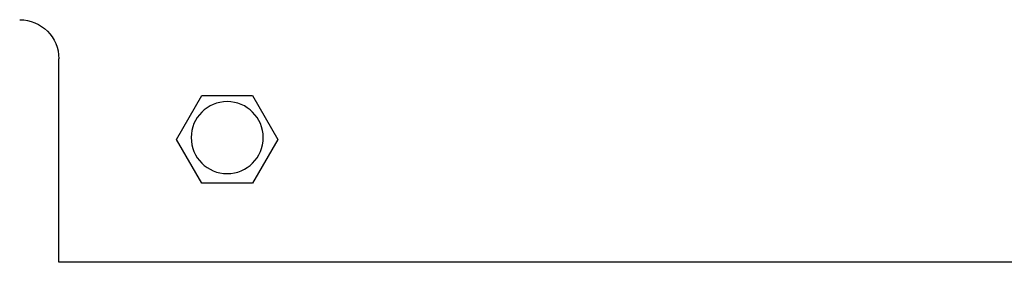
# Model space of a CAD drawing. Units: millimetres. Extents: x 0 to 3121, y -589 to 302.
# Drawn here: x 1666 to 1686, y 233 to 238 of the extents above; entities that cross this region are included whole.
import ezdxf

# ---------------------------------------------------------------- set-up
doc = ezdxf.new("R2010")
doc.units = ezdxf.units.MM
doc.header["$LTSCALE"] = 23.1
doc.layers.get('0').update_dxf_attribs({"linetype": 'CONTINUOUS'})

# ---------------------------------------------------------------- blocks, each defined once
blk = doc.blocks.new('sdfdsfssdf')
at = {"color": 1, "linetype": 'Continuous', "lineweight": 25}
for p, q in [((1535.917, 217.446), (1535.917, 213.281)), ((1575.24, 217.446), (1535.917, 217.446)), ((1538.843, 215.828), (1538.325, 214.931)), ((1539.88, 215.828), (1538.843, 215.828)), ((1540.398, 214.931), (1539.88, 215.828)), ((1538.325, 214.931), (1538.843, 214.033)), ((1539.88, 214.033), (1540.398, 214.931)), ((1538.843, 214.033), (1539.88, 214.033))]:
    blk.add_line(p, q, dxfattribs=at)
blk.add_arc((1535.116, 213.281), 0.801, 270, 0, dxfattribs=at)

msp = doc.modelspace()

# ---------------------------------------------------------------- linework, layer by layer
at = {"color": 7, "linetype": 'Continuous', "lineweight": 25}
for start, end in [(90, 270), (270, 90)]:
    msp.add_arc((1670.05836, 235.35205), 0.73712, start, end, dxfattribs=at)

# ---------------------------------------------------------------- block references
at = {"xscale": -1, "rotation": 180}
msp.add_blockref('sdfdsfssdf', (130.69675, 450.24607), dxfattribs=at)

doc.saveas('drawing.dxf')
